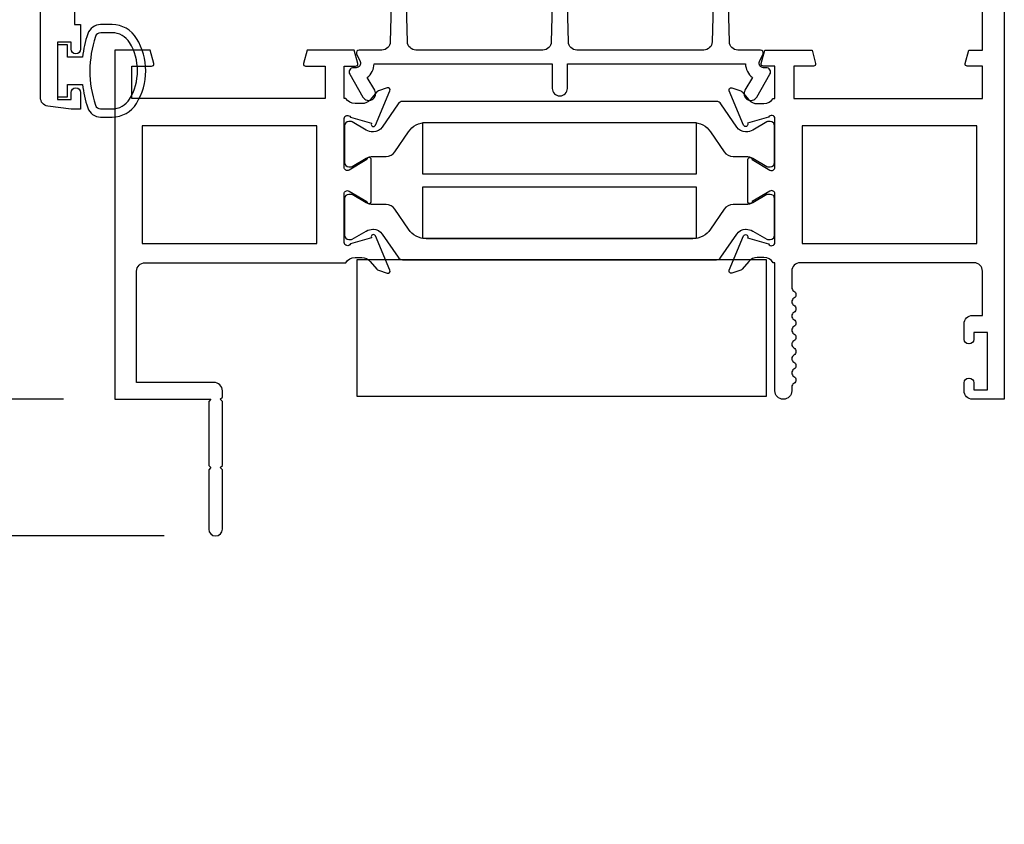
# Model space of a CAD drawing. Units: inches. Extents: x 1233 to 1360, y 211 to 292.
# Drawn here: x 1274 to 1278, y 229 to 232 of the extents above; entities that cross this region are included whole.
import ezdxf

# ---------------------------------------------------------------- set-up
doc = ezdxf.new("R2010")
doc.units = ezdxf.units.IN
doc.header["$MEASUREMENT"] = 0
doc.layers.get('0').update_dxf_attribs({"color": 4})
doc.layers.add('DIME', color=2, linetype='Continuous')
doc.styles.get("Standard").update_dxf_attribs({"font": 'arial.ttf'})
doc.dimstyles.new('EXT_ON-OFF', dxfattribs={"dimscale": 2, "dimtxt": 0.125, "dimasz": 0.09375, "dimexe": 0.09375, "dimexo": 0.09375, "dimgap": 0.03125, "dimtad": 3, "dimdec": 5, "dimzin": 3, "dimdsep": 46, "dimlunit": 4, "dimtxsty": 'Standard', "dimcen": 0, "dimse2": 1, "dimazin": 0, "dimtfac": 1, "dimtdec": 5, "dimtofl": 0, "dimtmove": 0, "dimatfit": 0, "dimfxl": 1, "dimfrac": 2, "dimtolj": 1, "dimtzin": 3, "dimarcsym": 0})
doc.dimstyles.new('EXT_ON-ON', dxfattribs={"dimscale": 2, "dimtxt": 0.125, "dimasz": 0.09375, "dimexe": 0.09375, "dimexo": 0.09375, "dimgap": 0.03125, "dimtad": 3, "dimdec": 5, "dimzin": 3, "dimdsep": 46, "dimlunit": 4, "dimtxsty": 'Standard', "dimcen": 0, "dimazin": 0, "dimtfac": 1, "dimtdec": 5, "dimtofl": 0, "dimtmove": 0, "dimatfit": 0, "dimfxl": 1, "dimfrac": 2, "dimtolj": 1, "dimtzin": 3, "dimarcsym": 0})

# ---------------------------------------------------------------- blocks, each defined once
blk = doc.blocks.new('*D128')
at = {"layer": 'DIME', "color": 0, "lineweight": -2, "transparency": 16777216}
for p, q in [((1274.0663, 234.0127), (1272.4763, 234.0127)), ((1272.6638, 230.8262), (1272.6638, 233.8252)), ((1274.2263, 230.6387), (1272.4763, 230.6387))]:
    blk.add_line(p, q, dxfattribs=at)
at = {"layer": 'DIME', "color": 0, "transparency": 16777216}
for points in [[(1272.6325, 233.8252), (1272.695, 233.8252), (1272.6638, 234.0127)], [(1272.6325, 230.8262), (1272.695, 230.8262), (1272.6638, 230.6387)]]:
    blk.add_solid(points, dxfattribs=at)
at = {"layer": 'DIME', "color": 0, "transparency": 16777216, "insert": (1272.4719, 232.3257), "char_height": 0.25, "attachment_point": 5, "rotation": 90}
blk.add_mtext('\\A1;3 3/8"', dxfattribs=at)
blk = doc.blocks.new('*D129')
at = {"layer": 'DIME', "color": 0, "lineweight": -2, "transparency": 16777216}
for p, q in [((1272.0388, 230.8262), (1272.0388, 231.0137)), ((1274.2263, 230.6387), (1271.8513, 230.6387)), ((1274.5953, 230.1387), (1271.8513, 230.1387)), ((1272.0388, 229.9512), (1272.0388, 229.0836))]:
    blk.add_line(p, q, dxfattribs=at)
at = {"layer": 'DIME', "color": 0, "transparency": 16777216}
for points in [[(1272.0075, 230.8262), (1272.07, 230.8262), (1272.0388, 230.6387)], [(1272.0075, 229.9512), (1272.07, 229.9512), (1272.0388, 230.1387)]]:
    blk.add_solid(points, dxfattribs=at)
at = {"layer": 'DIME', "color": 0, "transparency": 16777216, "insert": (1271.847, 229.4236), "char_height": 0.25, "attachment_point": 5, "rotation": 90}
blk.add_mtext('\\A1;1/2"', dxfattribs=at)
blk = doc.blocks.new('*D131')
at = {"layer": 'DIME', "color": 0, "lineweight": -2, "transparency": 16777216}
for p, q in [((1272.0388, 230.8262), (1272.0388, 235.2002)), ((1274.2263, 230.6387), (1271.8513, 230.6387))]:
    blk.add_line(p, q, dxfattribs=at)
at = {"layer": 'DIME', "color": 0, "transparency": 16777216}
for points in [[(1272.0075, 235.2002), (1272.07, 235.2002), (1272.0388, 235.3877)], [(1272.0075, 230.8262), (1272.07, 230.8262), (1272.0388, 230.6387)]]:
    blk.add_solid(points, dxfattribs=at)
at = {"layer": 'DIME', "color": 0, "transparency": 16777216, "insert": (1271.8513, 233.0132), "char_height": 0.25, "attachment_point": 5, "rotation": 90}
blk.add_mtext('\\A1;WD', dxfattribs=at)
blk = doc.blocks.new('*D132')
at = {"layer": 'DIME', "color": 0, "lineweight": -2, "transparency": 16777216}
for p, q in [((1271.4138, 230.3262), (1271.4138, 235.2002)), ((1274.5953, 230.1387), (1271.2263, 230.1387))]:
    blk.add_line(p, q, dxfattribs=at)
at = {"layer": 'DIME', "color": 0, "transparency": 16777216}
for points in [[(1271.3825, 235.2002), (1271.445, 235.2002), (1271.4138, 235.3877)], [(1271.3825, 230.3262), (1271.445, 230.3262), (1271.4138, 230.1387)]]:
    blk.add_solid(points, dxfattribs=at)
at = {"layer": 'DIME', "color": 0, "transparency": 16777216, "insert": (1271.2219, 232.7632), "char_height": 0.25, "attachment_point": 5, "rotation": 90}
blk.add_mtext('\\A1;OD', dxfattribs=at)

msp = doc.modelspace()

# ---------------------------------------------------------------- linework, layer by layer
for points in [[(1274.266767, 232.566663), (1274.266767, 232.010663), (1274.288767, 232.010663), (1274.288767, 231.920163, -0.41421356), (1274.271767, 231.903163), (1274.270767, 231.903163, -0.41421356), (1274.253767, 231.920163), (1274.253767, 231.945663), (1274.203767, 231.945663), (1274.203767, 231.735663), (1274.253767, 231.735663), (1274.253767, 231.761163, -0.41421356), (1274.270767, 231.778163), (1274.271767, 231.778163, -0.41421356), (1274.288767, 231.761163), (1274.288767, 231.700663), (1274.253767, 231.700663), (1274.16872, 231.711859, -0.37637335), (1274.141767, 231.742594), (1274.141767, 233.970731, -0.37637335)], [(1277.670567, 232.826663), (1277.670567, 230.638663), (1277.554567, 230.638663, -0.41421356), (1277.523567, 230.669663), (1277.523567, 230.699163, -0.41421356), (1277.540567, 230.716163), (1277.541567, 230.716163, -0.41421356), (1277.558567, 230.699163), (1277.558567, 230.673663), (1277.608567, 230.673663), (1277.608567, 230.883663), (1277.558567, 230.883663), (1277.558567, 230.858163, -0.41421356), (1277.541567, 230.841163), (1277.540567, 230.841163, -0.41421356), (1277.523567, 230.858163), (1277.523567, 230.914663, -0.41421356), (1277.554567, 230.945663), (1277.590567, 230.945663), (1277.590567, 231.107663, 0.41421356), (1277.559567, 231.138663), (1276.923567, 231.138663, 0.41421356), (1276.892567, 231.107663), (1276.892567, 231.047663, 0.26777747), (1276.900075, 231.034648, -0.57692308), (1276.900075, 231.008677, 0.57692308), (1276.900075, 230.982648, -0.57692308), (1276.900075, 230.956677, 0.57692308), (1276.900075, 230.930648, -0.57692308), (1276.900075, 230.904677, 0.57692308), (1276.900075, 230.878648, -0.57786901), (1276.900038, 230.852656, 0.58267318), (1276.900188, 230.826755, -0.58654362), (1276.900188, 230.80057, 0.58267318), (1276.900038, 230.774669, -0.57786901), (1276.900075, 230.748677, 0.57692308), (1276.900075, 230.722648, -0.57786901), (1276.900038, 230.696656, 0.26853791), (1276.892567, 230.683748), (1276.892567, 230.669663, -1), (1276.830567, 230.669663), (1276.830567, 231.138663), (1276.824611, 231.138663, 0.26016254), (1276.790567, 231.157663), (1276.765567, 231.157663, 0.22001006), (1276.735091, 231.14357), (1276.710709, 231.11489, -0.13378741), (1276.705503, 231.111327), (1276.673191, 231.100105, -0.649042), (1276.663191, 231.110761), (1276.716139, 231.23678, -0.97059154), (1276.731061, 231.231028), (1276.730432, 231.229531), (1276.807768, 231.207428, 0.79643153), (1276.830567, 231.212663), (1276.830567, 231.390507, 0.58008786), (1276.812482, 231.400849), (1276.747567, 231.362657, -0.99966637), (1276.731567, 231.362663), (1276.731567, 231.515668, -1.00000007), (1276.747567, 231.515668), (1276.812482, 231.477476, 0.58008786), (1276.830567, 231.487819), (1276.830567, 231.665663, 0.79643153), (1276.807768, 231.670897), (1276.730432, 231.648794), (1276.731061, 231.647298, -0.97059154), (1276.716139, 231.641545), (1276.663191, 231.767564, -0.649042), (1276.673191, 231.77822), (1276.705503, 231.766999, -0.13378741), (1276.710709, 231.763435), (1276.735091, 231.734755, 0.22001006), (1276.765567, 231.720663), (1276.790567, 231.720663, 0.26016254), (1276.824611, 231.739663), (1276.830567, 231.739663), (1276.830567, 231.857663), (1276.788567, 231.857663, -0.49314543), (1276.780839, 231.867733), (1276.79395, 231.916663), (1276.966567, 231.916663), (1276.979677, 231.867733, -0.49314543), (1276.97195, 231.857663), (1276.899567, 231.857663), (1276.899567, 231.739663), (1277.590567, 231.739663), (1277.590567, 231.857663), (1277.535183, 231.857663, -0.49314543), (1277.527456, 231.867733), (1277.540567, 231.916663), (1277.590567, 231.916663), (1277.590567, 232.516663)], [(1275.43393, 232.397171), (1275.422485, 231.946875, -0.40678975), (1275.391495, 231.916663), (1275.308578, 231.916663, 0.54490173), (1275.299467, 231.90254), (1275.312085, 231.874652, -0.54490173), (1275.297508, 231.852057), (1275.287802, 231.852057, 0.57735027), (1275.273946, 231.828057), (1275.322215, 231.744451, 1), (1275.365517, 231.769451), (1275.338467, 231.816303, 0.22366784), (1275.363493, 231.866663), (1276.015792, 231.866663), (1276.015792, 231.776451, 1), (1276.070792, 231.776451), (1276.070792, 231.866663), (1276.723091, 231.866663, 0.22366784), (1276.748118, 231.816303), (1276.721068, 231.769451, 1), (1276.764369, 231.744451), (1276.812639, 231.828057, 0.57735027), (1276.798782, 231.852057), (1276.789077, 231.852057, -0.54490173), (1276.774499, 231.874652), (1276.787117, 231.90254, 0.54490173), (1276.778006, 231.916663), (1276.69509, 231.916663, -0.40678975), (1276.6641, 231.946875), (1276.652654, 232.397171, 0.97483398)], [(1276.023299, 232.397174), (1276.011788, 231.94687, -0.4067475), (1275.980798, 231.916663), (1275.516418, 231.916663, -0.4067475), (1275.485429, 231.94687), (1275.473917, 232.397174, 0.97483398)], [(1276.612667, 232.397174), (1276.601156, 231.94687, -0.4067475), (1276.570166, 231.916663), (1276.105722, 231.916663, -0.40678975), (1276.074732, 231.946875), (1276.063286, 232.397171, 0.97483398)]]:
    msp.add_lwpolyline(points, format="xyb")
for points in [[(1274.314839, 231.975844, 0.05127301), (1274.295717, 231.890663), (1274.241267, 231.890663), (1274.241267, 231.935663), (1274.203767, 231.935663), (1274.203767, 231.745663), (1274.241267, 231.745663), (1274.241267, 231.790663), (1274.295702, 231.790663, 0.05116415), (1274.31474, 231.705651, 0.32311252), (1274.36219, 231.671413), (1274.404022, 231.671413, 0.26088107), (1274.493536, 231.721528, 0.13783922), (1274.526998, 231.840622, 0.13690948), (1274.493999, 231.95901, 0.26300993), (1274.404064, 232.009863), (1274.362232, 232.009873, 0.32196088)], [(1274.362254, 231.979894, 0.32259109), (1274.343279, 231.966244, 0.16318082), (1274.343223, 231.715069, 0.32254607), (1274.36219, 231.701413), (1274.404022, 231.701413, 0.26195933), (1274.468118, 231.737468, 0.28004745), (1274.468136, 231.943838, 0.26176189), (1274.404086, 231.979875)], [(1275.318767, 231.157663, -0.22001006), (1275.349243, 231.14357), (1275.373624, 231.11489, 0.13378741), (1275.37883, 231.111327), (1275.411142, 231.100105, 0.649042), (1275.421142, 231.110761), (1275.368195, 231.23678, 0.97059154), (1275.353272, 231.231028), (1275.353901, 231.229531), (1275.276565, 231.207428, -0.79643153), (1275.253767, 231.212663), (1275.253767, 231.390507, -0.58008786), (1275.271852, 231.400849), (1275.336767, 231.362657, 1), (1275.352767, 231.362657), (1275.352767, 231.515668, 1), (1275.336767, 231.515668), (1275.271852, 231.477476, -0.58008786), (1275.253767, 231.487819), (1275.253767, 231.665663, -0.79643153), (1275.276565, 231.670897), (1275.353901, 231.648794), (1275.353272, 231.647298, 0.97059154), (1275.368195, 231.641545), (1275.421142, 231.767564, 0.649042), (1275.411142, 231.77822), (1275.37883, 231.766999, 0.13378741), (1275.373624, 231.763435), (1275.349243, 231.734755, -0.22001006), (1275.318767, 231.720663), (1275.293767, 231.720663, -0.26016254), (1275.259723, 231.739663), (1275.253767, 231.739663), (1275.253767, 231.857663), (1275.295767, 231.857663, 0.49314543), (1275.303494, 231.867733), (1275.290383, 231.916663), (1275.11815, 231.916663), (1275.105039, 231.867733, 0.49314543), (1275.112767, 231.857663), (1275.184767, 231.857663), (1275.184767, 231.739663), (1274.475767, 231.739663), (1274.475767, 231.857663), (1274.548767, 231.857663, 0.49314543), (1274.556494, 231.867733), (1274.543383, 231.916663), (1274.413767, 231.916663), (1274.413767, 230.638663), (1274.765767, 230.638663), (1274.757767, 230.630663), (1274.757767, 230.396663), (1274.765767, 230.388663), (1274.757767, 230.380663), (1274.757767, 230.163663, 1), (1274.807767, 230.163663), (1274.807767, 230.380663), (1274.799767, 230.388663), (1274.807767, 230.396663), (1274.807767, 230.630663), (1274.799767, 230.638663), (1274.807767, 230.646663), (1274.807767, 230.669663, 0.41421356), (1274.776767, 230.700663), (1274.493767, 230.700663), (1274.493767, 231.107663, -0.41421356), (1274.524767, 231.138663), (1275.259723, 231.138663, -0.26016254), (1275.293767, 231.157663)], [(1276.749636, 231.52082), (1276.801755, 231.490729, 0.1316525), (1276.805692, 231.489674), (1276.813819, 231.489674, 0.41421356), (1276.829567, 231.505422), (1276.829567, 231.63928, 0.41421356), (1276.813819, 231.655028), (1276.805692, 231.655028, 0.1316525), (1276.801755, 231.653973), (1276.749636, 231.623883, -0.1316525), (1276.726014, 231.617553), (1276.723597, 231.617553, -0.24832512), (1276.691136, 231.634734), (1276.633108, 231.720066, 0.24832512), (1276.616837, 231.728679), (1275.467497, 231.728679, 0.24832512), (1275.451225, 231.720066), (1275.393198, 231.634734, -0.24832512), (1275.360736, 231.617553), (1275.358319, 231.617553, -0.1316525), (1275.334697, 231.623883), (1275.282578, 231.653973, 0.1316525), (1275.278641, 231.655028), (1275.270515, 231.655028, 0.41421356), (1275.254767, 231.63928), (1275.254767, 231.505422, 0.41421356), (1275.270515, 231.489674), (1275.278641, 231.489674, 0.1316525), (1275.282578, 231.490729), (1275.334697, 231.52082, -0.1316525), (1275.358319, 231.52715), (1275.407024, 231.52715, 0.24832512), (1275.439274, 231.544219), (1275.489051, 231.617419, -0.24832512), (1275.554377, 231.651995), (1276.529956, 231.651995, -0.24832512), (1276.595283, 231.617419), (1276.645059, 231.544219, 0.24832512), (1276.677309, 231.52715), (1276.726014, 231.52715, -0.1316525)], [(1276.691136, 231.243591, -0.24832512), (1276.723597, 231.260772), (1276.726014, 231.260772, -0.1316525), (1276.749636, 231.254443), (1276.801755, 231.224352, 0.1316525), (1276.805692, 231.223297), (1276.813819, 231.223297, 0.41421356), (1276.829567, 231.239045), (1276.829567, 231.372903, 0.41421356), (1276.813819, 231.388651), (1276.805692, 231.388651, 0.1316525), (1276.801755, 231.387596), (1276.749636, 231.357505, -0.1316525), (1276.726014, 231.351175), (1276.677309, 231.351175, 0.24832512), (1276.645059, 231.334106), (1276.595283, 231.260907, -0.24832512), (1276.529956, 231.22633), (1275.554377, 231.22633, -0.24832512), (1275.489051, 231.260907), (1275.439274, 231.334106, 0.24832512), (1275.407024, 231.351175), (1275.358319, 231.351175, -0.1316525), (1275.334697, 231.357505), (1275.282578, 231.387596, 0.1316525), (1275.278641, 231.388651), (1275.270515, 231.388651, 0.41421356), (1275.254767, 231.372903), (1275.254767, 231.239045, 0.41421356), (1275.270515, 231.223297), (1275.278641, 231.223297, 0.1316525), (1275.282578, 231.224352), (1275.334697, 231.254443, -0.1316525), (1275.358319, 231.260772), (1275.360736, 231.260772, -0.24832512), (1275.393198, 231.243591), (1275.451225, 231.158259, 0.24832512), (1275.467497, 231.149646), (1276.616837, 231.149646, 0.24832512), (1276.633108, 231.158259)]]:
    msp.add_lwpolyline(points, format="xyb", close=True)
for points in [[(1275.542167, 231.649511), (1275.542167, 231.651046), (1276.542167, 231.651046), (1276.542167, 231.462246), (1275.542167, 231.462246), (1275.542167, 231.463046), (1275.541767, 231.463046), (1275.541767, 231.649438)], [(1275.153767, 231.208663), (1275.153767, 231.639663), (1274.513767, 231.639663), (1274.513767, 231.208663)], [(1277.570567, 231.639663), (1276.930567, 231.639663), (1276.930567, 231.208663), (1277.570567, 231.208663)], [(1276.542167, 231.416079), (1276.542167, 231.415279), (1276.542567, 231.415279), (1276.542567, 231.228887), (1276.542167, 231.228814), (1276.542167, 231.227279), (1275.542167, 231.227279), (1275.542167, 231.416079)], [(1275.299567, 231.149646), (1275.299567, 230.649646), (1276.799567, 230.649646), (1276.799567, 231.149646)]]:
    msp.add_lwpolyline(points, close=True)

# ---------------------------------------------------------------- dimensions: what is measured, and where the dimension line sits
at = {"layer": 'DIME'}
for base, p1, text, picture, middle in [((1271.413767, 235.387747), (1274.782767, 230.138663), 'OD', '*D132', (1271.221918, 232.763205)), ((1272.038767, 235.387747), (1274.413767, 230.638663), 'WD', '*D131', (1271.851267, 233.013205))]:
    dim = msp.add_linear_dim(base=base, p1=p1, p2=(1274.415087, 235.387747), angle=270, text=text, dimstyle='EXT_ON-OFF', dxfattribs=at)
    dim.commit()
    dim.dimension.update_dxf_attribs({"geometry": picture, "text_midpoint": middle})
for base, p2, picture, middle in [((1272.663767, 234.012663), (1274.253767, 234.012663), '*D128', (1272.471918, 232.325663)), ((1272.038767, 230.138663), (1274.782767, 230.138663), '*D129', (1271.847003, 229.423622))]:
    dim = msp.add_linear_dim(base=base, p1=(1274.413767, 230.638663), p2=p2, angle=270, dimstyle='EXT_ON-ON', dxfattribs=at)
    dim.commit()
    dim.dimension.update_dxf_attribs({"geometry": picture, "text_midpoint": middle})

doc.saveas('drawing.dxf')
